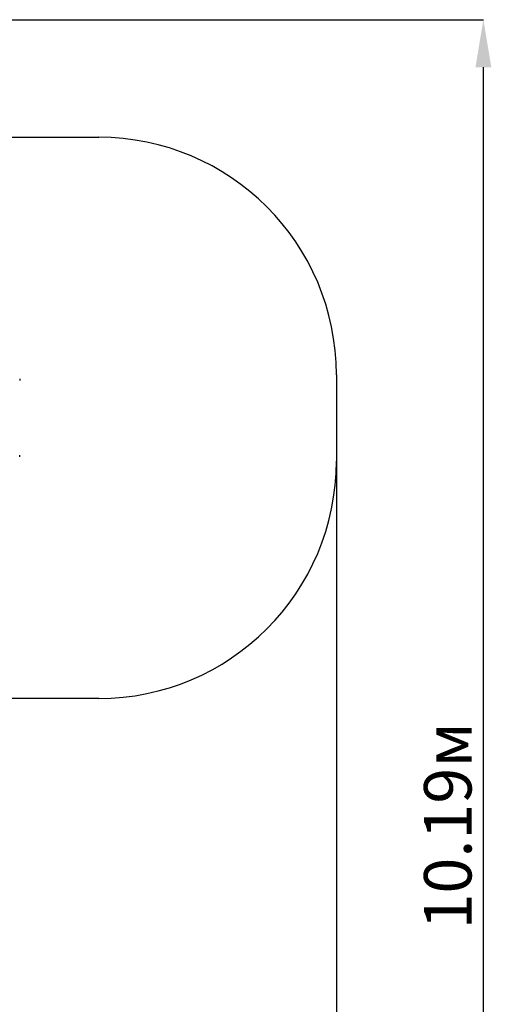
# Model space of a CAD drawing. Units: metres. Extents: x 3.6 to 16.4, y 5.4 to 17.9.
# Drawn here: x 13.4 to 16.4, y 10.4 to 16.6 of the extents above; entities that cross this region are included whole.
import ezdxf

# ---------------------------------------------------------------- set-up
doc = ezdxf.new("R2010")
doc.units = ezdxf.units.M
doc.header["$LTSCALE"] = 100
doc.header["$PDSIZE"] = -1
doc.linetypes.add('SLD-Сплошная', pattern=[0])
doc.layers.add('ПРИМЕЧАНИЯ', color=7, linetype='SLD-Сплошная')
doc.styles.add('SLDTEXTSTYLE3', font='isocpeui.ttf')
doc.dimstyles.new('SLDDIMSTYLE3', dxfattribs={"dimtxt": 0.3, "dimasz": 0.3, "dimexe": 0, "dimexo": 0.0625, "dimgap": 0.075, "dimtad": 2, "dimrnd": 1e-09, "dimzin": 12, "dimdsep": 46, "dimtxsty": 'SLDTEXTSTYLE3', "dimsah": 1, "dimcen": 0.09, "dimadec": 0, "dimazin": 3, "dimtfac": 1, "dimtdec": 3, "dimtofl": 0, "dimtmove": 0, "dimatfit": 3, "dimfxl": 1, "dimfrac": 2, "dimtolj": 1, "dimtzin": 12, "dimarcsym": 0})

# ---------------------------------------------------------------- blocks, each defined once
blk = doc.blocks.new('_D_10')
at = {"layer": 'Defpoints', "color": 0, "transparency": 16777216}
for p in [(15.3839, 14.3755), (4.8906, 13.8505), (15.3839, 5.4502)]:
    blk.add_point(p, dxfattribs=at)
at = {"layer": 'ПРИМЕЧАНИЯ', "color": 0, "lineweight": -2, "transparency": 16777216}
for p, q in [((15.3839, 14.313), (15.3839, 5.4502)), ((4.8906, 13.788), (4.8906, 5.4502)), ((5.1906, 5.4502), (15.0839, 5.4502))]:
    blk.add_line(p, q, dxfattribs=at)
at = {"layer": 'ПРИМЕЧАНИЯ', "color": 0, "transparency": 16777216}
for points in [[(5.1906, 5.5002), (5.1906, 5.4002), (4.8906, 5.4502)], [(15.0839, 5.5002), (15.0839, 5.4002), (15.3839, 5.4502)]]:
    blk.add_solid(points, dxfattribs=at)
at = {"layer": 'ПРИМЕЧАНИЯ', "color": 0, "transparency": 16777216, "insert": (10.1574, 5.8252), "char_height": 0.3, "attachment_point": 2, "style": 'SLDTEXTSTYLE3'}
blk.add_mtext('\\A1;10.49м', dxfattribs=at)
blk = doc.blocks.new('_D_11')
at = {"layer": 'Defpoints', "color": 0, "transparency": 16777216}
for p in [(8.5573, 16.6189), (16.3124, 16.6189), (7.9848, 6.4305)]:
    blk.add_point(p, dxfattribs=at)
at = {"layer": 'ПРИМЕЧАНИЯ', "color": 0, "lineweight": -2, "transparency": 16777216}
for p, q in [((8.6198, 16.6189), (16.3124, 16.6189)), ((16.3124, 6.7305), (16.3124, 16.3189)), ((8.0473, 6.4305), (16.3124, 6.4305))]:
    blk.add_line(p, q, dxfattribs=at)
at = {"layer": 'ПРИМЕЧАНИЯ', "color": 0, "transparency": 16777216}
for points in [[(16.2624, 16.3189), (16.3624, 16.3189), (16.3124, 16.6189)], [(16.2624, 6.7305), (16.3624, 6.7305), (16.3124, 6.4305)]]:
    blk.add_solid(points, dxfattribs=at)
at = {"layer": 'ПРИМЕЧАНИЯ', "color": 0, "transparency": 16777216, "insert": (15.9374, 11.5247), "char_height": 0.3, "attachment_point": 2, "rotation": 90, "style": 'SLDTEXTSTYLE3'}
blk.add_mtext('\\A1;10.19м', dxfattribs=at)

msp = doc.modelspace()

# ---------------------------------------------------------------- linework, layer by layer
at = {"color": 251, "linetype": 'SLD-Сплошная', "true_color": 0x636466}
for p, q in [((12.2773, 15.8755), (13.8839, 15.8755)), ((15.3839, 14.3755), (15.3839, 13.8295)), ((13.8839, 12.3295), (13.2808, 12.3295))]:
    msp.add_line(p, q, dxfattribs=at)
at = {"color": 7, "linetype": 'SLD-Сплошная', "lineweight": 25}
for p, q in [((13.3839, 14.3495), (13.3839, 14.3385)), ((13.3839, 13.8555), (13.3839, 13.8665))]:
    msp.add_line(p, q, dxfattribs=at)
at = {"color": 251, "linetype": 'SLD-Сплошная', "true_color": 0x636466}
for centre, start, end in [((13.8839, 14.3755), 0, 90), ((13.8839, 13.8295), 270, 0)]:
    msp.add_arc(centre, 1.5, start, end, dxfattribs=at)

# ---------------------------------------------------------------- dimensions: what is measured, and where the dimension line sits
at = {"layer": 'ПРИМЕЧАНИЯ', "color": 251, "true_color": 0x636466}
dim = msp.add_linear_dim(base=(16.3124, 16.6189), p1=(7.9848, 6.4305), p2=(8.5573, 16.6189), angle=90, dimstyle='SLDDIMSTYLE3', override={"dimtad": 3, "dimpost": 'м'}, dxfattribs=at)
dim.commit()
dim.dimension.update_dxf_attribs({"geometry": '_D_11', "text_midpoint": (16.3124, 11.5247), "dimtype": 160})
dim = msp.add_linear_dim(base=(15.3839, 5.4502), p1=(4.8906, 13.8505), p2=(15.3839, 14.3755), dimstyle='SLDDIMSTYLE3', override={"dimtad": 3, "dimpost": 'м'}, dxfattribs=at)
dim.commit()
dim.dimension.update_dxf_attribs({"geometry": '_D_10', "text_midpoint": (10.1574, 5.4502), "dimtype": 160})

doc.saveas('drawing.dxf')
